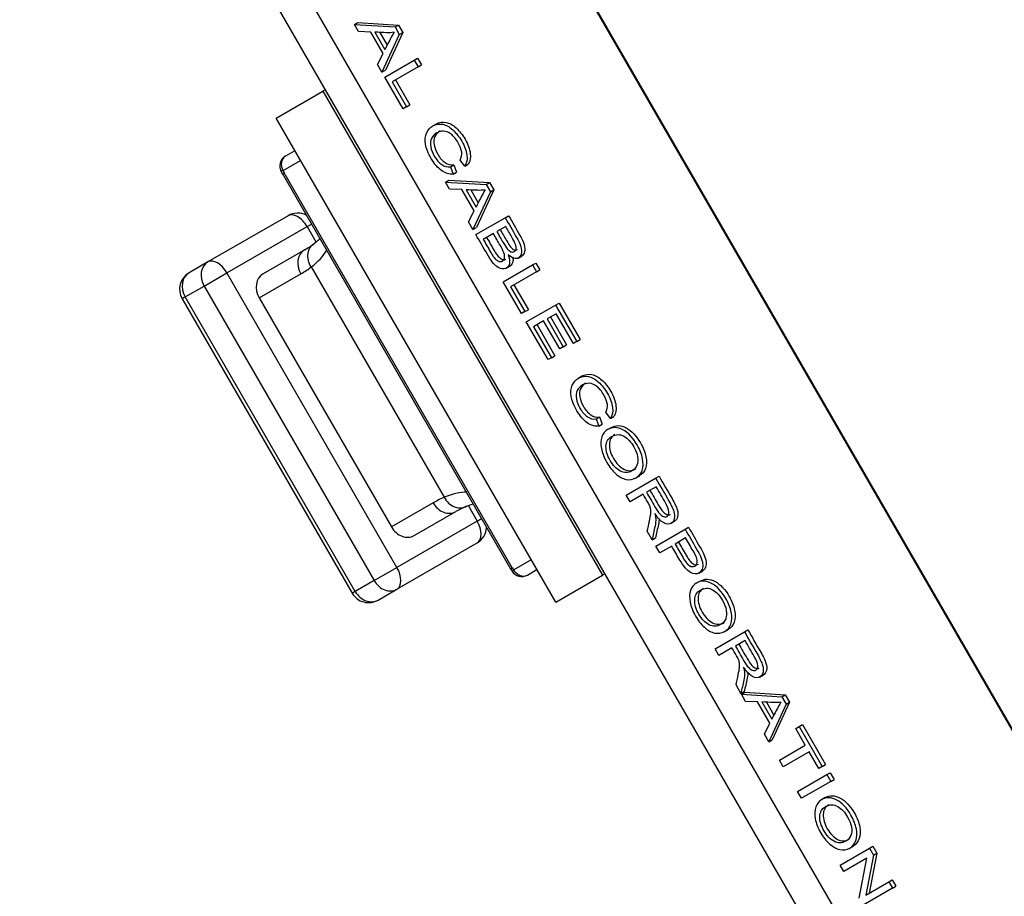
# Model space of a CAD drawing. Units: inches. Extents: x 0.6 to 16.4, y 0.2 to 10.3.
# Drawn here: x 9.4 to 10.2, y 5.7 to 6.4 of the extents above; entities that cross this region are included whole.
import ezdxf

# ---------------------------------------------------------------- set-up
doc = ezdxf.new("R2010")
doc.units = ezdxf.units.IN
doc.header["$MEASUREMENT"] = 0
doc.layers.add('Default', color=7, linetype='Continuous')
doc.layers.add('DV1_Default', color=7, linetype='Continuous')

# ---------------------------------------------------------------- blocks, each defined once
blk = doc.blocks.new('SE')
at = {"layer": 'DV1_Default', "color": 7, "linetype": 'Continuous'}
for p, q in [((9.62671, 6.83615), (10.56421, 5.21235)), ((9.62724, 6.83646), (10.56474, 5.21266)), ((9.42943, 6.74947), (10.38659, 5.0916)), ((10.40015, 5.11763), (9.46265, 6.74143)), ((9.69094, 6.38714), (9.69359, 6.38867)), ((9.69415, 6.38158), (9.69094, 6.38714)), ((9.69094, 6.38714), (9.72263, 6.38519)), ((9.69359, 6.38867), (9.72528, 6.38672)), ((9.72263, 6.38519), (9.72528, 6.38672)), ((9.72263, 6.38519), (9.72595, 6.37944)), ((9.72528, 6.38672), (9.7286, 6.38097)), ((9.70362, 6.38124), (9.69415, 6.38158)), ((9.71327, 6.36453), (9.70362, 6.38124)), ((9.70695, 6.38116), (9.71476, 6.36764)), ((9.7106, 6.38097), (9.71641, 6.3709)), ((9.72595, 6.37944), (9.71239, 6.34999)), ((9.7286, 6.38097), (9.71504, 6.35153)), ((9.72595, 6.37944), (9.7286, 6.38097)), ((9.70893, 6.35598), (9.71327, 6.36453)), ((9.73758, 6.3593), (9.74023, 6.36083)), ((9.74023, 6.36083), (9.74327, 6.35556)), ((9.71239, 6.34999), (9.70893, 6.35598)), ((9.71466, 6.34607), (9.73758, 6.3593)), ((9.74062, 6.35403), (9.72038, 6.34234)), ((9.73758, 6.3593), (9.74062, 6.35403)), ((9.74062, 6.35403), (9.74327, 6.35556)), ((9.71239, 6.34999), (9.71504, 6.35153)), ((9.72896, 6.32128), (9.71466, 6.34607)), ((9.72038, 6.34234), (9.73164, 6.32283)), ((9.72303, 6.34387), (9.73429, 6.32436)), ((9.62969, 6.31404), (9.66626, 6.33515)), ((9.66804, 6.33618), (9.66626, 6.33515)), ((9.66626, 6.33515), (9.88469, 5.95681)), ((9.73164, 6.32283), (9.72896, 6.32128)), ((9.73164, 6.32283), (9.73429, 6.32436)), ((9.84813, 5.9357), (9.62969, 6.31404)), ((9.75519, 6.30961), (9.75187, 6.30769)), ((9.64443, 6.28853), (9.63699, 6.28423)), ((9.63516, 6.27295), (9.64885, 6.28086)), ((9.76581, 6.27602), (9.76846, 6.27755)), ((9.76581, 6.27602), (9.76808, 6.2703)), ((9.76846, 6.27755), (9.77073, 6.27183)), ((9.77705, 6.27642), (9.77336, 6.28119)), ((9.77705, 6.27642), (9.7797, 6.27795)), ((9.63317, 6.27333), (9.63456, 6.27044)), ((9.63433, 6.27083), (9.8128, 5.96171)), ((9.63456, 6.27044), (9.63596, 6.27125)), ((9.81421, 5.96252), (9.63596, 6.27125)), ((9.76808, 6.2703), (9.77073, 6.27183)), ((9.76204, 6.264), (9.76469, 6.26553)), ((9.76525, 6.25844), (9.76204, 6.264)), ((9.76204, 6.264), (9.79373, 6.26205)), ((9.76469, 6.26553), (9.79638, 6.26358)), ((9.79373, 6.26205), (9.79638, 6.26358)), ((9.79373, 6.26205), (9.79705, 6.2563)), ((9.79638, 6.26358), (9.7997, 6.25783)), ((9.77472, 6.2581), (9.76525, 6.25844)), ((9.78437, 6.24139), (9.77472, 6.2581)), ((9.77805, 6.25802), (9.78587, 6.24447)), ((9.7817, 6.25783), (9.78752, 6.24775)), ((9.79705, 6.2563), (9.78348, 6.22685)), ((9.7997, 6.25783), (9.78614, 6.22838)), ((9.79705, 6.2563), (9.7997, 6.25783)), ((9.63911, 6.23773), (9.57647, 6.20156)), ((9.78004, 6.23281), (9.78437, 6.24139)), ((9.80867, 6.23616), (9.81133, 6.23769)), ((9.65387, 6.2292), (9.65724, 6.23115)), ((9.78348, 6.22685), (9.78004, 6.23281)), ((9.78575, 6.22292), (9.80867, 6.23616)), ((9.59124, 6.19304), (9.65387, 6.2292)), ((9.65387, 6.2292), (9.66075, 6.21729)), ((9.78348, 6.22685), (9.78614, 6.22838)), ((9.7994, 6.22378), (9.79147, 6.2192)), ((9.80904, 6.22934), (9.80208, 6.22532)), ((9.65203, 6.21109), (9.6195, 6.19231)), ((9.81866, 6.20453), (9.82198, 6.20644)), ((9.57647, 6.20156), (9.56171, 6.19304)), ((9.80709, 6.18596), (9.83001, 6.1992)), ((9.83001, 6.1992), (9.83267, 6.20073)), ((9.83001, 6.1992), (9.83306, 6.19393)), ((9.83267, 6.20073), (9.83571, 6.19546)), ((9.57342, 6.18275), (9.59124, 6.19304)), ((9.72411, 5.96289), (9.59124, 6.19304)), ((9.61644, 6.17349), (9.64897, 6.19228)), ((9.65714, 6.19763), (9.76104, 6.01767)), ((9.80936, 6.19659), (9.81268, 6.1985)), ((9.83306, 6.19393), (9.81281, 6.18224)), ((9.83306, 6.19393), (9.83571, 6.19546)), ((9.8214, 6.16118), (9.80709, 6.18596)), ((9.81547, 6.18377), (9.82673, 6.16426)), ((9.55865, 6.17422), (9.57342, 6.18275)), ((9.57342, 6.18275), (9.70629, 5.9526)), ((9.81281, 6.18224), (9.82408, 6.16273)), ((9.55865, 6.17422), (9.55631, 6.17287)), ((9.55631, 6.17287), (9.68918, 5.94273)), ((9.69153, 5.94408), (9.55865, 6.17422)), ((9.61644, 6.17349), (9.71979, 5.99449)), ((9.84807, 6.16793), (9.85072, 6.16946)), ((9.85072, 6.16946), (9.86722, 6.14088)), ((9.82408, 6.16273), (9.8214, 6.16118)), ((9.82408, 6.16273), (9.82673, 6.16426)), ((9.82514, 6.1547), (9.84807, 6.16793)), ((9.84842, 6.16114), (9.84137, 6.15707)), ((9.84807, 6.16793), (9.86456, 6.13935)), ((9.86189, 6.13781), (9.84842, 6.16114)), ((9.84216, 6.12522), (9.82514, 6.1547)), ((9.83869, 6.15552), (9.83085, 6.151)), ((9.85128, 6.13372), (9.83869, 6.15552)), ((9.84137, 6.15707), (9.85396, 6.13527)), ((9.84402, 6.1586), (9.85661, 6.1368)), ((9.83085, 6.151), (9.84484, 6.12677)), ((9.8335, 6.15253), (9.84749, 6.1283)), ((9.86456, 6.13935), (9.86189, 6.13781)), ((9.86456, 6.13935), (9.86722, 6.14088)), ((9.85396, 6.13527), (9.85128, 6.13372)), ((9.85396, 6.13527), (9.85661, 6.1368)), ((9.84484, 6.12677), (9.84216, 6.12522)), ((9.84484, 6.12677), (9.84749, 6.1283)), ((9.86896, 6.11254), (9.86565, 6.11063)), ((9.89084, 6.07933), (9.88714, 6.08412)), ((9.87959, 6.07896), (9.88224, 6.08049)), ((9.87959, 6.07896), (9.88186, 6.07324)), ((9.88224, 6.08049), (9.88451, 6.07477)), ((9.89084, 6.07933), (9.89349, 6.08086)), ((9.88186, 6.07324), (9.88451, 6.07477)), ((9.8916, 6.07225), (9.88828, 6.07034)), ((9.90322, 6.01945), (9.92615, 6.03269)), ((9.9104, 6.03263), (9.91371, 6.03454)), ((9.92615, 6.03269), (9.9288, 6.03422)), ((9.92663, 6.02594), (9.91907, 6.02157)), ((9.90627, 6.01418), (9.90322, 6.01945)), ((9.91644, 6.02005), (9.90627, 6.01418)), ((9.75232, 6.01327), (9.71979, 5.99449)), ((9.73761, 5.98773), (9.77014, 6.00652)), ((9.77987, 6.01097), (9.78675, 5.99906)), ((9.78675, 5.99906), (9.72411, 5.96289)), ((9.78675, 5.99906), (9.79012, 6.001)), ((9.93787, 5.99717), (9.94119, 5.99908)), ((9.92338, 5.98455), (9.9196, 5.99109)), ((9.92633, 5.97944), (9.94925, 5.99267)), ((9.94925, 5.99267), (9.9519, 5.9942)), ((9.92338, 5.98455), (9.92603, 5.98608)), ((9.9496, 5.98588), (9.94137, 5.98112)), ((9.72411, 5.94585), (9.78675, 5.98201)), ((9.92936, 5.97419), (9.92633, 5.97944)), ((9.93869, 5.97958), (9.92936, 5.97419)), ((9.82897, 5.96888), (9.81527, 5.96097)), ((9.70629, 5.9526), (9.72411, 5.96289)), ((9.81281, 5.96171), (9.81462, 5.95906)), ((9.81283, 5.96173), (9.81421, 5.96252)), ((9.82597, 5.95692), (9.8334, 5.96121)), ((9.84813, 5.9357), (9.88469, 5.95681)), ((9.88648, 5.95783), (9.88469, 5.95681)), ((9.95977, 5.95839), (9.96309, 5.9603)), ((9.70629, 5.9526), (9.69153, 5.94408)), ((9.70935, 5.93732), (9.72411, 5.94585)), ((9.96088, 5.95225), (9.95757, 5.95033)), ((9.69153, 5.94408), (9.68918, 5.94273)), ((9.9797, 5.9126), (9.98301, 5.91451)), ((9.97257, 5.89934), (9.99549, 5.91258)), ((9.99549, 5.91258), (9.99814, 5.91411)), ((9.97561, 5.89407), (9.97257, 5.89934)), ((9.98578, 5.89994), (9.97561, 5.89407)), ((9.99598, 5.90583), (9.98842, 5.90146)), ((10.00722, 5.87706), (10.01053, 5.87897)), ((9.99272, 5.86444), (9.98893, 5.871)), ((9.99272, 5.86444), (9.99537, 5.86597)), ((9.99312, 5.86375), (9.99577, 5.86529)), ((9.99633, 5.85819), (9.99312, 5.86375)), ((9.99312, 5.86375), (10.02481, 5.8618)), ((9.99577, 5.86529), (10.02746, 5.86333)), ((10.02481, 5.8618), (10.02746, 5.86333)), ((10.02481, 5.8618), (10.02813, 5.85606)), ((10.02746, 5.86333), (10.03078, 5.85759)), ((10.0058, 5.85786), (9.99633, 5.85819)), ((10.01543, 5.84117), (10.0058, 5.85786)), ((10.00912, 5.85781), (10.01694, 5.84425)), ((10.01277, 5.8576), (10.01858, 5.84753)), ((10.02813, 5.85606), (10.01456, 5.82661)), ((10.03078, 5.85759), (10.01722, 5.82814)), ((10.02813, 5.85606), (10.03078, 5.85759)), ((10.01111, 5.83259), (10.01543, 5.84117)), ((10.03554, 5.83703), (10.03822, 5.83858)), ((10.03822, 5.83858), (10.04087, 5.84011)), ((10.03822, 5.83858), (10.0563, 5.80726)), ((10.04087, 5.84011), (10.05895, 5.80879)), ((10.01456, 5.82661), (10.01111, 5.83259)), ((10.04306, 5.82401), (10.03554, 5.83703)), ((10.01456, 5.82661), (10.01722, 5.82814)), ((10.02281, 5.81232), (10.04306, 5.82401)), ((10.0461, 5.81874), (10.02586, 5.80705)), ((10.05362, 5.80571), (10.0461, 5.81874)), ((10.02586, 5.80705), (10.02281, 5.81232)), ((10.0563, 5.80726), (10.05362, 5.80571)), ((10.0563, 5.80726), (10.05895, 5.80879)), ((10.03703, 5.7877), (10.05995, 5.80093)), ((10.05995, 5.80093), (10.0626, 5.80246)), ((10.05995, 5.80093), (10.06298, 5.79569)), ((10.0626, 5.80246), (10.06563, 5.79722)), ((10.06298, 5.79569), (10.04006, 5.78245)), ((10.06298, 5.79569), (10.06563, 5.79722)), ((10.04006, 5.78245), (10.03703, 5.7877)), ((10.0586, 5.783), (10.05528, 5.78108)), ((10.07741, 5.74335), (10.08073, 5.74526)), ((10.09312, 5.74349), (10.09577, 5.74502)), ((10.09577, 5.74502), (10.09889, 5.73961)), ((10.0702, 5.73025), (10.09312, 5.74349)), ((10.09624, 5.73808), (10.09029, 5.70677)), ((10.09889, 5.73961), (10.09294, 5.7083)), ((10.09312, 5.74349), (10.09624, 5.73808)), ((10.09624, 5.73808), (10.09889, 5.73961)), ((10.0731, 5.72522), (10.0702, 5.73025)), ((10.09111, 5.73561), (10.0731, 5.72522)), ((10.08517, 5.70431), (10.09111, 5.73561)), ((10.09029, 5.70677), (10.10831, 5.71718)), ((10.10831, 5.71718), (10.11096, 5.71871)), ((10.10831, 5.71718), (10.1112, 5.71217)), ((10.11096, 5.71871), (10.11385, 5.7137)), ((10.1112, 5.71217), (10.08828, 5.69893)), ((10.1112, 5.71217), (10.11385, 5.7137))]:
    blk.add_line(p, q, dxfattribs=at)
for centre, radius, start, end in [((9.87386, 6.29207), 0.17614, 149.65647, 154.59279), ((9.64142, 6.27656), 0.00886, 120.6093, 210), ((9.64657, 6.27734), 0.01223, 201.05298, 209.87036), ((9.93539, 6.1743), 0.16517, 149.58692, 154.85687), ((9.64649, 6.22494), 0.01476, 62.78769, 120), ((9.56909, 6.18025), 0.01476, 120, 210), ((9.77937, 5.99479), 0.01476, 300, 357.21231), ((9.82478, 5.96866), 0.01223, 210.12964, 218.94703), ((9.82154, 5.96459), 0.00886, 210, 300), ((9.70197, 5.95011), 0.01476, 210, 300), ((10.1543, 5.78018), 0.15157, 149.25618, 154.99308)]:
    blk.add_arc(centre, radius, start, end, dxfattribs=at)
for centre, major_axis, ratio, start_param, end_param in [((9.64142, 6.27656), (-0.00443, 0.00767), 0.816497, 0, 1.570796), ((9.64649, 6.22494), (0.00738, -0.01279), 0.57735, 1.570796, 3.141593), ((9.53097, 6.42078), (-0.12106, 0.20969), 0.57735, 3.141593, 3.20737), ((9.65941, 6.1983), (0.00738, -0.01279), 0.816497, 3.141593, 4.712389), ((9.58385, 6.18878), (-0.00738, 0.01279), 0.816497, 0, 1.570796), ((9.58385, 6.18878), (-0.00738, 0.01279), 0.57735, 4.712389, 6.283185), ((9.56909, 6.18025), (-0.00738, 0.01279), 0.816497, 0, 1.570796), ((9.62688, 6.17952), (-0.00738, 0.01279), 0.816497, 0, 1.570796), ((9.52053, 6.41475), (0.12844, -0.22247), 0.57735, 0, 0.065777), ((9.88076, 5.7908), (0.12844, -0.22247), 0.57735, 3.075815, 3.141593), ((9.76276, 6.0193), (-0.00738, 0.01279), 0.816497, 1.570796, 3.141593), ((9.8912, 5.79683), (-0.12106, 0.20969), 0.57735, 6.217408, 6.283185), ((9.77937, 5.99479), (-0.00738, 0.01279), 0.57735, 3.141593, 4.712389), ((9.73023, 6.00052), (-0.00738, 0.01279), 0.816497, 1.570796, 3.141593), ((9.71673, 5.95863), (0.00738, -0.01279), 0.57735, 0, 1.570796), ((9.82154, 5.96459), (0.00443, -0.00767), 0.816497, 4.712389, 6.283185), ((9.71673, 5.95863), (-0.00738, 0.01279), 0.816497, 1.570796, 3.141593), ((9.70197, 5.95011), (-0.00738, 0.01279), 0.816497, 1.570796, 3.141593)]:
    blk.add_ellipse(centre, major_axis=major_axis, ratio=ratio, start_param=start_param, end_param=end_param, dxfattribs=at)
for points, knots in [([(9.72186, 6.38105), (9.72004, 6.38071), (9.71814, 6.38059), (9.71616, 6.38068), (9.7131, 6.38082), (9.71002, 6.381), (9.70695, 6.38116)], [0, 0, 0, 0, 0.391944, 0.391944, 0.391944, 1, 1, 1, 1]), ([(9.76808, 6.2703), (9.76494, 6.26996), (9.76192, 6.27085), (9.75895, 6.27297), (9.756, 6.27508), (9.75332, 6.27819), (9.74848, 6.28657), (9.74697, 6.29034), (9.74642, 6.29361), (9.74588, 6.29686), (9.74616, 6.29976), (9.74726, 6.30225), (9.74836, 6.30476), (9.75001, 6.30662), (9.75459, 6.30926), (9.75714, 6.30968), (9.75983, 6.30912), (9.7625, 6.30857), (9.76514, 6.30713), (9.76776, 6.30474), (9.77035, 6.30237), (9.77268, 6.29942), (9.77698, 6.29196), (9.77831, 6.2883), (9.77872, 6.28491), (9.77913, 6.28151), (9.77855, 6.2787), (9.77705, 6.27642)], [0, 0, 0, 0, 0.109856, 0.109856, 0.109856, 0.211501, 0.211501, 0.317056, 0.317056, 0.317056, 0.409539, 0.409539, 0.409539, 0.508635, 0.508635, 0.616677, 0.616677, 0.616677, 0.709029, 0.709029, 0.709029, 0.799204, 0.799204, 0.90236, 0.90236, 0.90236, 1, 1, 1, 1]), ([(9.75485, 6.30941), (9.75485, 6.30941), (9.75486, 6.30941), (9.75725, 6.31079), (9.75979, 6.31121), (9.76248, 6.31065), (9.76515, 6.31011), (9.76779, 6.30866), (9.77041, 6.30627), (9.773, 6.3039), (9.77533, 6.30095), (9.77964, 6.29349), (9.78096, 6.28983), (9.78137, 6.28644), (9.78178, 6.28304), (9.7812, 6.28023), (9.7797, 6.27795)], [0, 0, 0, 0, 0.000148, 0.000148, 0.219997, 0.219997, 0.219997, 0.407919, 0.407919, 0.407919, 0.591412, 0.591412, 0.801317, 0.801317, 0.801317, 1, 1, 1, 1]), ([(9.77336, 6.28119), (9.77449, 6.28307), (9.77493, 6.28511), (9.77444, 6.28947), (9.77356, 6.29188), (9.77027, 6.29758), (9.76837, 6.29989), (9.76636, 6.30143), (9.76432, 6.303), (9.76237, 6.30377), (9.76047, 6.3038), (9.75856, 6.30382), (9.75685, 6.30336), (9.75339, 6.30136), (9.75198, 6.29988), (9.75109, 6.29807), (9.7502, 6.29624), (9.74998, 6.29409), (9.75047, 6.29159), (9.75095, 6.28912), (9.75189, 6.28664), (9.75329, 6.28425), (9.75501, 6.28131), (9.75689, 6.2791), (9.75905, 6.27764), (9.76122, 6.27618), (9.76347, 6.27562), (9.76581, 6.27602)], [0, 0, 0, 0, 0.092301, 0.092301, 0.184602, 0.184602, 0.289698, 0.289698, 0.289698, 0.384615, 0.384615, 0.384615, 0.478255, 0.478255, 0.599325, 0.599325, 0.599325, 0.694387, 0.694387, 0.694387, 0.784704, 0.784704, 0.784704, 0.887608, 0.887608, 0.887608, 1, 1, 1, 1]), ([(9.75798, 6.30401), (9.75604, 6.30289), (9.75463, 6.30141), (9.75375, 6.2996), (9.75285, 6.29777), (9.75263, 6.29562), (9.75312, 6.29312), (9.7536, 6.29065), (9.75454, 6.28817), (9.75594, 6.28578), (9.75766, 6.28284), (9.75954, 6.28063), (9.76171, 6.27917), (9.76387, 6.27771), (9.76612, 6.27715), (9.76846, 6.27755)], [0, 0, 0, 0, 0.231733, 0.231733, 0.231733, 0.414009, 0.414009, 0.414009, 0.587184, 0.587184, 0.587184, 0.784496, 0.784496, 0.784496, 1, 1, 1, 1]), ([(9.6332, 6.27329), (9.63328, 6.27316), (9.63365, 6.27293), (9.63459, 6.27294), (9.63516, 6.27295)], [0, 0, 0, 0, 0.402804, 1, 1, 1, 1]), ([(9.79295, 6.25791), (9.79114, 6.25757), (9.78924, 6.25745), (9.78726, 6.25754), (9.7842, 6.25768), (9.78112, 6.25786), (9.77805, 6.25802)], [0, 0, 0, 0, 0.391944, 0.391944, 0.391944, 1, 1, 1, 1]), ([(9.81133, 6.23769), (9.81419, 6.23272), (9.81706, 6.22776), (9.81993, 6.22279), (9.82168, 6.21976), (9.82283, 6.2172), (9.82344, 6.21509), (9.82405, 6.21299), (9.82414, 6.21113), (9.82378, 6.20955), (9.82341, 6.20797), (9.8227, 6.20687), (9.82166, 6.20626)], [0, 0, 0, 0, 0.4411384, 0.4411384, 0.4411384, 0.6618246, 0.6618246, 0.6618246, 0.8328277, 0.8328277, 0.8328277, 1, 1, 1, 1]), ([(9.80867, 6.23616), (9.81154, 6.23119), (9.81441, 6.22623), (9.81727, 6.22126), (9.81902, 6.21823), (9.82018, 6.21567), (9.82079, 6.21356), (9.82139, 6.21146), (9.82149, 6.2096), (9.82112, 6.20802), (9.82076, 6.20643), (9.82004, 6.20532), (9.81802, 6.20415), (9.81683, 6.20407), (9.81403, 6.20491), (9.81252, 6.2059), (9.81093, 6.20748)], [0, 0, 0, 0, 0.335991, 0.335991, 0.335991, 0.504075, 0.504075, 0.504075, 0.634319, 0.634319, 0.634319, 0.7624, 0.7624, 0.8812, 0.8812, 1, 1, 1, 1]), ([(9.81093, 6.20748), (9.8119, 6.20484), (9.81227, 6.20259), (9.81181, 6.19888), (9.81103, 6.19755), (9.80861, 6.19616), (9.8074, 6.19598), (9.80603, 6.19625), (9.80464, 6.19651), (9.80336, 6.19706), (9.80219, 6.19793), (9.80104, 6.19879), (9.79983, 6.20002), (9.7973, 6.2032), (9.79595, 6.20526), (9.79449, 6.20779), (9.79158, 6.21284), (9.78866, 6.21788), (9.78575, 6.22292)], [0, 0, 0, 0, 0.132843, 0.132843, 0.265686, 0.265686, 0.372866, 0.372866, 0.372866, 0.469016, 0.469016, 0.469016, 0.582122, 0.582122, 0.695227, 0.695227, 0.695227, 1, 1, 1, 1]), ([(9.79147, 6.2192), (9.79338, 6.2159), (9.79528, 6.21261), (9.79718, 6.20931), (9.79816, 6.20763), (9.79887, 6.20646), (9.79936, 6.20582), (9.80021, 6.20472), (9.80097, 6.20377), (9.80173, 6.20315), (9.8025, 6.20253), (9.80332, 6.20206), (9.80417, 6.20189), (9.80503, 6.20171), (9.80583, 6.20179), (9.80743, 6.20271), (9.80796, 6.20351), (9.80814, 6.20464), (9.80833, 6.20578), (9.80817, 6.20708), (9.80714, 6.21007), (9.80613, 6.21209), (9.8047, 6.2146), (9.80295, 6.21767), (9.80117, 6.22072), (9.7994, 6.22378)], [0, 0, 0, 0, 0.213435, 0.213435, 0.213435, 0.29053, 0.29053, 0.29053, 0.360392, 0.360392, 0.360392, 0.425587, 0.425587, 0.425587, 0.500379, 0.500379, 0.589195, 0.589195, 0.589195, 0.695563, 0.695563, 0.80193, 0.80193, 0.80193, 1, 1, 1, 1]), ([(9.80208, 6.22532), (9.80373, 6.22247), (9.80538, 6.21961), (9.80703, 6.21676), (9.80837, 6.21444), (9.80944, 6.2128), (9.81018, 6.2119), (9.81116, 6.2107), (9.81214, 6.2099), (9.81306, 6.20955), (9.81398, 6.20919), (9.81487, 6.20922), (9.81644, 6.21013), (9.81692, 6.21083), (9.81735, 6.21277), (9.81723, 6.21389), (9.81676, 6.2152), (9.81629, 6.21648), (9.81523, 6.21857), (9.81361, 6.22143), (9.8121, 6.22407), (9.81056, 6.2267), (9.80904, 6.22934)], [0, 0, 0, 0, 0.203416, 0.203416, 0.203416, 0.323131, 0.323131, 0.323131, 0.410175, 0.410175, 0.410175, 0.499432, 0.499432, 0.583636, 0.583636, 0.66784, 0.66784, 0.66784, 0.81223, 0.81223, 0.81223, 1, 1, 1, 1]), ([(9.80474, 6.22685), (9.80638, 6.224), (9.80803, 6.22114), (9.80968, 6.21829), (9.81102, 6.21597), (9.81209, 6.21433), (9.81283, 6.21343), (9.81382, 6.21223), (9.8148, 6.21143), (9.81571, 6.21108), (9.81663, 6.21072), (9.81752, 6.21076), (9.81833, 6.21122), (9.81833, 6.21122), (9.81833, 6.21122)], [0, 0, 0, 0, 0.407219, 0.407219, 0.407219, 0.646876, 0.646876, 0.646876, 0.821131, 0.821131, 0.821131, 0.999813, 0.999813, 1, 1, 1, 1]), ([(9.65714, 6.19763), (9.65508, 6.2009), (9.65416, 6.20479), (9.65497, 6.21053), (9.65592, 6.21261), (9.65735, 6.2142)], [0, 0, 0, 0, 0.597265, 0.597265, 1, 1, 1, 1]), ([(9.79413, 6.22073), (9.79603, 6.21743), (9.79793, 6.21414), (9.79983, 6.21084), (9.80081, 6.20916), (9.80152, 6.20799), (9.80201, 6.20735), (9.80286, 6.20625), (9.80362, 6.2053), (9.80438, 6.20468), (9.80515, 6.20406), (9.80597, 6.20359), (9.80682, 6.20342), (9.80768, 6.20324), (9.80848, 6.20332), (9.80921, 6.20374)], [0, 0, 0, 0, 0.426594, 0.426594, 0.426594, 0.580684, 0.580684, 0.580684, 0.720316, 0.720316, 0.720316, 0.850622, 0.850622, 0.850622, 1, 1, 1, 1]), ([(9.81461, 6.20521), (9.81477, 6.20414), (9.8148, 6.20316), (9.81446, 6.20042), (9.81369, 6.19909), (9.81236, 6.19832)], [0, 0, 0, 0, 0.324905, 0.324905, 1, 1, 1, 1]), ([(9.86863, 6.11235), (9.86863, 6.11235), (9.86863, 6.11235), (9.87102, 6.11373), (9.87356, 6.11414), (9.87626, 6.11359), (9.87893, 6.11304), (9.88158, 6.11157), (9.88419, 6.10921), (9.8868, 6.10683), (9.8891, 6.10389), (9.89341, 6.09643), (9.89475, 6.09274), (9.89515, 6.08938), (9.89555, 6.08599), (9.89498, 6.08317), (9.89349, 6.08086)], [0, 0, 0, 0, 0.000147, 0.000147, 0.219973, 0.219973, 0.219973, 0.407811, 0.407811, 0.407811, 0.59269, 0.59269, 0.801201, 0.801201, 0.801201, 1, 1, 1, 1]), ([(9.88186, 6.07324), (9.87872, 6.0729), (9.87569, 6.07379), (9.87272, 6.07591), (9.86977, 6.07801), (9.86711, 6.0811), (9.86225, 6.08951), (9.86074, 6.09328), (9.8602, 6.09655), (9.85965, 6.0998), (9.85995, 6.10267), (9.86103, 6.10519), (9.86211, 6.10771), (9.86379, 6.10955), (9.86837, 6.1122), (9.87091, 6.11261), (9.87361, 6.11206), (9.87628, 6.11151), (9.87893, 6.11004), (9.88154, 6.10767), (9.88415, 6.1053), (9.88645, 6.10236), (9.89076, 6.0949), (9.8921, 6.09121), (9.89249, 6.08785), (9.89289, 6.08446), (9.89233, 6.08164), (9.89084, 6.07933)], [0, 0, 0, 0, 0.109846, 0.109846, 0.109846, 0.211817, 0.211817, 0.317036, 0.317036, 0.317036, 0.409481, 0.409481, 0.409481, 0.508578, 0.508578, 0.616621, 0.616621, 0.616621, 0.708942, 0.708942, 0.708942, 0.79981, 0.79981, 0.902291, 0.902291, 0.902291, 1, 1, 1, 1]), ([(9.88714, 6.08412), (9.88826, 6.086), (9.88872, 6.08802), (9.88846, 6.09023), (9.8882, 6.09242), (9.88733, 6.09482), (9.88405, 6.10051), (9.88214, 6.10282), (9.88014, 6.10437), (9.8781, 6.10594), (9.87615, 6.10671), (9.87424, 6.10673), (9.87233, 6.10676), (9.87062, 6.10629), (9.86717, 6.1043), (9.86575, 6.10281), (9.86487, 6.101), (9.86398, 6.09918), (9.86376, 6.09702), (9.86473, 6.09203), (9.86566, 6.08958), (9.86706, 6.08719), (9.86878, 6.08425), (9.87067, 6.08203), (9.87283, 6.08057), (9.87499, 6.07911), (9.87724, 6.07855), (9.87959, 6.07896)], [0, 0, 0, 0, 0.09705, 0.09705, 0.09705, 0.187133, 0.187133, 0.289703, 0.289703, 0.289703, 0.384619, 0.384619, 0.384619, 0.478257, 0.478257, 0.599324, 0.599324, 0.599324, 0.692016, 0.692016, 0.784708, 0.784708, 0.784708, 0.88761, 0.88761, 0.88761, 1, 1, 1, 1]), ([(9.87176, 6.10695), (9.86981, 6.10583), (9.8684, 6.10434), (9.86752, 6.10254), (9.86663, 6.10071), (9.86641, 6.09855), (9.86738, 6.09356), (9.86831, 6.09111), (9.86971, 6.08872), (9.87144, 6.08578), (9.87332, 6.08356), (9.87548, 6.0821), (9.87764, 6.08064), (9.87989, 6.08008), (9.88224, 6.08049)], [0, 0, 0, 0, 0.231729, 0.231729, 0.231729, 0.40946, 0.40946, 0.587191, 0.587191, 0.587191, 0.784499, 0.784499, 0.784499, 1, 1, 1, 1]), ([(9.88861, 6.07053), (9.89242, 6.07273), (9.89641, 6.07267), (9.90059, 6.07041), (9.90478, 6.06816), (9.90849, 6.06418), (9.91383, 6.05493), (9.91523, 6.05135), (9.9159, 6.04783), (9.91657, 6.04433), (9.91647, 6.04127), (9.91555, 6.03866), (9.91465, 6.03609), (9.91303, 6.03415), (9.9084, 6.03148), (9.90586, 6.0311), (9.9031, 6.03165), (9.90033, 6.03221), (9.89761, 6.03372), (9.89496, 6.03612), (9.89229, 6.03855), (9.88997, 6.0415), (9.88584, 6.04865), (9.88443, 6.05229), (9.88379, 6.05583), (9.88315, 6.05935), (9.88326, 6.06241), (9.8842, 6.06496), (9.88514, 6.0675), (9.8866, 6.06937), (9.88861, 6.07053)], [0, 0, 0, 0, 0.133423, 0.133423, 0.133423, 0.256497, 0.256497, 0.337191, 0.337191, 0.337191, 0.417491, 0.417491, 0.417491, 0.505096, 0.505096, 0.59386, 0.59386, 0.59386, 0.674523, 0.674523, 0.674523, 0.752948, 0.752948, 0.838009, 0.838009, 0.838009, 0.91834, 0.91834, 0.91834, 1, 1, 1, 1]), ([(9.89126, 6.07206), (9.89507, 6.07426), (9.89906, 6.0742), (9.90324, 6.07195), (9.90743, 6.06969), (9.91114, 6.06571), (9.91649, 6.05646), (9.91789, 6.05288), (9.91856, 6.04936), (9.91922, 6.04586), (9.91912, 6.0428), (9.91821, 6.0402), (9.9173, 6.03762), (9.91568, 6.03568), (9.91339, 6.03436)], [0, 0, 0, 0, 0.2642, 0.2642, 0.2642, 0.507906, 0.507906, 0.667695, 0.667695, 0.667695, 0.826702, 0.826702, 0.826702, 1, 1, 1, 1]), ([(9.89169, 6.0651), (9.88892, 6.0635), (9.8875, 6.06096), (9.88738, 6.05748), (9.88726, 6.05402), (9.88832, 6.05033), (9.89058, 6.04646), (9.89286, 6.04254), (9.89551, 6.03975), (9.8986, 6.03812), (9.90167, 6.0365), (9.90469, 6.03654), (9.9095, 6.03931), (9.9108, 6.04081), (9.91158, 6.0427), (9.91235, 6.04457), (9.91249, 6.04681), (9.91207, 6.04934), (9.91164, 6.05188), (9.91064, 6.05446), (9.90698, 6.06078), (9.90441, 6.06355), (9.89838, 6.06717), (9.89514, 6.06709), (9.89169, 6.0651)], [0, 0, 0, 0, 0.129294, 0.129294, 0.129294, 0.24358, 0.24358, 0.24358, 0.358829, 0.358829, 0.358829, 0.497723, 0.497723, 0.585068, 0.585068, 0.585068, 0.664038, 0.664038, 0.664038, 0.751335, 0.751335, 0.875667, 0.875667, 1, 1, 1, 1]), ([(9.89434, 6.06663), (9.89157, 6.06503), (9.89015, 6.06249), (9.89003, 6.05901), (9.88991, 6.05555), (9.89098, 6.05186), (9.89323, 6.04799), (9.89551, 6.04407), (9.89816, 6.04128), (9.90125, 6.03965), (9.90432, 6.03803), (9.90734, 6.03807), (9.91029, 6.03978), (9.9103, 6.03978), (9.9103, 6.03978)], [0, 0, 0, 0, 0.25969, 0.25969, 0.25969, 0.489236, 0.489236, 0.489236, 0.720714, 0.720714, 0.720714, 0.999685, 0.999685, 1, 1, 1, 1]), ([(9.92615, 6.03269), (9.92953, 6.02683), (9.93292, 6.02097), (9.9363, 6.0151), (9.93835, 6.01155), (9.93968, 6.00876), (9.94099, 6.00459), (9.94111, 6.0027), (9.9407, 6.00102), (9.94028, 5.99931), (9.93947, 5.99809), (9.93657, 5.99642), (9.93467, 5.99655), (9.93251, 5.99773), (9.93033, 5.99892), (9.92802, 6.00129), (9.92551, 6.00494)], [0, 0, 0, 0, 0.318707, 0.318707, 0.318707, 0.446377, 0.446377, 0.574047, 0.574047, 0.574047, 0.6858, 0.6858, 0.829866, 0.829866, 0.829866, 1, 1, 1, 1]), ([(9.9288, 6.03422), (9.93218, 6.02836), (9.93557, 6.0225), (9.93895, 6.01664), (9.94101, 6.01308), (9.94233, 6.01029), (9.94364, 6.00613), (9.94376, 6.00423), (9.94335, 6.00255), (9.94293, 6.00085), (9.94212, 5.99963), (9.94087, 5.9989)], [0, 0, 0, 0, 0.464973, 0.464973, 0.464973, 0.651235, 0.651235, 0.837497, 0.837497, 0.837497, 1, 1, 1, 1]), ([(9.91907, 6.02157), (9.92124, 6.01781), (9.92341, 6.01405), (9.92558, 6.01029), (9.92697, 6.00789), (9.92819, 6.0061), (9.93032, 6.00374), (9.93137, 6.00298), (9.93344, 6.00227), (9.93432, 6.00233), (9.93615, 6.00338), (9.93665, 6.00459), (9.93654, 6.00635), (9.93644, 6.00812), (9.93557, 6.01046), (9.93388, 6.01339), (9.93146, 6.01757), (9.92905, 6.02176), (9.92663, 6.02594)], [0, 0, 0, 0, 0.228897, 0.228897, 0.228897, 0.313881, 0.313881, 0.398866, 0.398866, 0.483851, 0.483851, 0.606991, 0.606991, 0.606991, 0.745523, 0.745523, 0.745523, 1, 1, 1, 1]), ([(9.92172, 6.0231), (9.92389, 6.01934), (9.92606, 6.01558), (9.92824, 6.01182), (9.92962, 6.00942), (9.93084, 6.00763), (9.93297, 6.00527), (9.93402, 6.00451), (9.93609, 6.00381), (9.93697, 6.00386), (9.93773, 6.0043), (9.93775, 6.00431), (9.93777, 6.00432)], [0, 0, 0, 0, 0.471269, 0.471269, 0.471269, 0.646241, 0.646241, 0.821214, 0.821214, 0.996186, 0.996186, 1, 1, 1, 1]), ([(9.76104, 6.01767), (9.76284, 6.01425), (9.76774, 6.00965), (9.7734, 6.00913), (9.77549, 6.00957)], [0, 0, 0, 0, 0.597189, 1, 1, 1, 1]), ([(9.9196, 5.99109), (9.92018, 5.99375), (9.92076, 5.99642), (9.92134, 5.99908), (9.92184, 6.00139), (9.92214, 6.00328), (9.9223, 6.0047), (9.92245, 6.00611), (9.92246, 6.00729), (9.92213, 6.00921), (9.92187, 6.01011), (9.92151, 6.01099), (9.92125, 6.01162), (9.92073, 6.01262), (9.91995, 6.01396), (9.91878, 6.01599), (9.91761, 6.01802), (9.91644, 6.02005)], [0, 0, 0, 0, 0.307146, 0.307146, 0.307146, 0.516047, 0.516047, 0.516047, 0.616636, 0.616636, 0.717224, 0.717224, 0.717224, 0.80871, 0.80871, 0.80871, 1, 1, 1, 1]), ([(9.92551, 6.00494), (9.92592, 6.00331), (9.92615, 6.00204), (9.92619, 6.00111), (9.92629, 5.99909), (9.92609, 5.99708), (9.92566, 5.99501), (9.92494, 5.99149), (9.92414, 5.98804), (9.92338, 5.98455)], [0, 0, 0, 0, 0.159907, 0.159907, 0.159907, 0.452935, 0.452935, 0.452935, 1, 1, 1, 1]), ([(9.92886, 6.00117), (9.92883, 5.99964), (9.92863, 5.99811), (9.92831, 5.99654), (9.92759, 5.99302), (9.92679, 5.98957), (9.92603, 5.98608)], [0, 0, 0, 0, 0.288628, 0.288628, 0.288628, 1, 1, 1, 1]), ([(9.94925, 5.99267), (9.95213, 5.98769), (9.95501, 5.9827), (9.95788, 5.97772), (9.9594, 5.97509), (9.96049, 5.97304), (9.96115, 5.97156), (9.96209, 5.9695), (9.96268, 5.96766), (9.96289, 5.96606), (9.96311, 5.96444), (9.96301, 5.96293), (9.96252, 5.9616), (9.96203, 5.96024), (9.96123, 5.95923), (9.95814, 5.95745), (9.95587, 5.95758), (9.9533, 5.95894), (9.9507, 5.96032), (9.94779, 5.96381), (9.94456, 5.9694), (9.94261, 5.97279), (9.94065, 5.97618), (9.93869, 5.97958)], [0, 0, 0, 0, 0.216876, 0.216876, 0.216876, 0.304724, 0.304724, 0.304724, 0.381167, 0.381167, 0.381167, 0.45418, 0.45418, 0.45418, 0.533332, 0.533332, 0.671315, 0.671315, 0.671315, 0.852354, 0.852354, 0.852354, 1, 1, 1, 1]), ([(9.9519, 5.9942), (9.95478, 5.98922), (9.95766, 5.98424), (9.96053, 5.97925), (9.96206, 5.97662), (9.96314, 5.97457), (9.96381, 5.97309), (9.96474, 5.97103), (9.96533, 5.96919), (9.96554, 5.96759), (9.96576, 5.96597), (9.96566, 5.96446), (9.96518, 5.96313), (9.96468, 5.96177), (9.96388, 5.96076), (9.96275, 5.96011), (9.96275, 5.96011), (9.96275, 5.96011)], [0, 0, 0, 0, 0.406558, 0.406558, 0.406558, 0.571237, 0.571237, 0.571237, 0.714539, 0.714539, 0.714539, 0.851408, 0.851408, 0.851408, 0.999788, 0.999788, 1, 1, 1, 1]), ([(9.94137, 5.98112), (9.94334, 5.9777), (9.94532, 5.97429), (9.94729, 5.97087), (9.94924, 5.96749), (9.95099, 5.9653), (9.95409, 5.9633), (9.95554, 5.96319), (9.95782, 5.96451), (9.95842, 5.96541), (9.95863, 5.96662), (9.95884, 5.96785), (9.95863, 5.96922), (9.95807, 5.97073), (9.95771, 5.97168), (9.95682, 5.97335), (9.95546, 5.97573), (9.95353, 5.97912), (9.95156, 5.98249), (9.9496, 5.98588)], [0, 0, 0, 0, 0.215691, 0.215691, 0.215691, 0.355338, 0.355338, 0.494984, 0.494984, 0.596108, 0.596108, 0.596108, 0.683436, 0.683436, 0.683436, 0.786525, 0.786525, 0.786525, 1, 1, 1, 1]), ([(9.94402, 5.98265), (9.94599, 5.97924), (9.94797, 5.97582), (9.94994, 5.9724), (9.95189, 5.96902), (9.95364, 5.96684), (9.95674, 5.96483), (9.95819, 5.96472), (9.95952, 5.96549), (9.95952, 5.96549), (9.95953, 5.96549)], [0, 0, 0, 0, 0.435344, 0.435344, 0.435344, 0.717202, 0.717202, 0.99906, 0.99906, 1, 1, 1, 1]), ([(9.9579, 5.95052), (9.9617, 5.95272), (9.96569, 5.95267), (9.96989, 5.95038), (9.97408, 5.94811), (9.97779, 5.94415), (9.98312, 5.93493), (9.98452, 5.93134), (9.9852, 5.9278), (9.98588, 5.92429), (9.98577, 5.92123), (9.98484, 5.91866), (9.98391, 5.91609), (9.98233, 5.91412), (9.9777, 5.91145), (9.97516, 5.91107), (9.9724, 5.91162), (9.96962, 5.91218), (9.96691, 5.91369), (9.96424, 5.91612), (9.9616, 5.91854), (9.95927, 5.92147), (9.95513, 5.92864), (9.95373, 5.93226), (9.95309, 5.9358), (9.95245, 5.93934), (9.95256, 5.94238), (9.95348, 5.94495), (9.9544, 5.9475), (9.95589, 5.94936), (9.9579, 5.95052)], [0, 0, 0, 0, 0.133519, 0.133519, 0.133519, 0.256907, 0.256907, 0.337226, 0.337226, 0.337226, 0.417417, 0.417417, 0.417417, 0.505026, 0.505026, 0.593797, 0.593797, 0.593797, 0.674621, 0.674621, 0.674621, 0.75265, 0.75265, 0.837881, 0.837881, 0.837881, 0.918328, 0.918328, 0.918328, 1, 1, 1, 1]), ([(9.96055, 5.95206), (9.96435, 5.95425), (9.96834, 5.9542), (9.97254, 5.95191), (9.97673, 5.94964), (9.98044, 5.94568), (9.98577, 5.93646), (9.98717, 5.93287), (9.98786, 5.92933), (9.98853, 5.92583), (9.98842, 5.92277), (9.98749, 5.92019), (9.98657, 5.91763), (9.98498, 5.91565), (9.98269, 5.91432)], [0, 0, 0, 0, 0.264426, 0.264426, 0.264426, 0.508788, 0.508788, 0.667853, 0.667853, 0.667853, 0.826667, 0.826667, 0.826667, 1, 1, 1, 1]), ([(9.96099, 5.94507), (9.95822, 5.94347), (9.95679, 5.94095), (9.95666, 5.93747), (9.95654, 5.934), (9.95762, 5.93029), (9.95988, 5.92643), (9.96216, 5.92251), (9.96481, 5.91971), (9.9679, 5.91809), (9.97096, 5.91648), (9.97399, 5.91651), (9.9788, 5.91928), (9.9801, 5.92078), (9.98088, 5.92267), (9.98165, 5.92454), (9.98179, 5.92678), (9.98137, 5.92931), (9.98094, 5.93185), (9.97994, 5.93443), (9.97628, 5.94075), (9.97371, 5.94352), (9.9707, 5.94533), (9.96767, 5.94715), (9.96444, 5.94706), (9.96099, 5.94507)], [0, 0, 0, 0, 0.12918, 0.12918, 0.12918, 0.243711, 0.243711, 0.243711, 0.358939, 0.358939, 0.358939, 0.497801, 0.497801, 0.585126, 0.585126, 0.585126, 0.664081, 0.664081, 0.664081, 0.742582, 0.742582, 0.854385, 0.854385, 0.854385, 1, 1, 1, 1]), ([(9.96364, 5.9466), (9.96087, 5.945), (9.95944, 5.94249), (9.95932, 5.93901), (9.95919, 5.93553), (9.96028, 5.93183), (9.96253, 5.92796), (9.96481, 5.92404), (9.96746, 5.92125), (9.97055, 5.91962), (9.97361, 5.91801), (9.97664, 5.91804), (9.97959, 5.91974), (9.9796, 5.91975), (9.9796, 5.91975)], [0, 0, 0, 0, 0.259423, 0.259423, 0.259423, 0.489425, 0.489425, 0.489425, 0.720829, 0.720829, 0.720829, 0.999695, 0.999695, 1, 1, 1, 1]), ([(9.99549, 5.91258), (9.99888, 5.90672), (10.00226, 5.90086), (10.00565, 5.89499), (10.00768, 5.89146), (10.00902, 5.88865), (10.01033, 5.88448), (10.01044, 5.88261), (10.01004, 5.88091), (10.00964, 5.87919), (10.00881, 5.87798), (10.00592, 5.87631), (10.00402, 5.87644), (10.00186, 5.87762), (9.99968, 5.87881), (9.99735, 5.88121), (9.99485, 5.88483)], [0, 0, 0, 0, 0.318717, 0.318717, 0.318717, 0.446361, 0.446361, 0.574006, 0.574006, 0.574006, 0.685786, 0.685786, 0.829888, 0.829888, 0.829888, 1, 1, 1, 1]), ([(9.99814, 5.91411), (10.00153, 5.90825), (10.00491, 5.90239), (10.0083, 5.89653), (10.01034, 5.89299), (10.01168, 5.89018), (10.01298, 5.88602), (10.01309, 5.88414), (10.0127, 5.88244), (10.0123, 5.88072), (10.01147, 5.87952), (10.01021, 5.87879)], [0, 0, 0, 0, 0.464995, 0.464995, 0.464995, 0.651224, 0.651224, 0.837452, 0.837452, 0.837452, 1, 1, 1, 1]), ([(9.98893, 5.871), (9.98951, 5.87367), (9.99009, 5.87634), (9.99067, 5.879), (9.99117, 5.88131), (9.99147, 5.88319), (9.99164, 5.88459), (9.99181, 5.886), (9.99179, 5.88721), (9.99164, 5.88814), (9.99149, 5.88909), (9.99122, 5.89), (9.99085, 5.89088), (9.99059, 5.89151), (9.99007, 5.89251), (9.98928, 5.89388), (9.98812, 5.8959), (9.98695, 5.89792), (9.98578, 5.89994)], [0, 0, 0, 0, 0.307285, 0.307285, 0.307285, 0.515789, 0.515789, 0.515789, 0.634628, 0.634628, 0.634628, 0.717098, 0.717098, 0.717098, 0.809452, 0.809452, 0.809452, 1, 1, 1, 1]), ([(9.98842, 5.90146), (9.99058, 5.89771), (9.99275, 5.89396), (9.99491, 5.89021), (9.9963, 5.88781), (9.99752, 5.88601), (9.9986, 5.88481), (9.99966, 5.88363), (10.00071, 5.88287), (10.00173, 5.88254), (10.00276, 5.88221), (10.00365, 5.88224), (10.00548, 5.8833), (10.006, 5.88448), (10.00589, 5.88624), (10.00578, 5.88803), (10.00491, 5.89035), (10.00321, 5.89331), (10.0008, 5.89748), (9.99839, 5.90166), (9.99598, 5.90583)], [0, 0, 0, 0, 0.228501, 0.228501, 0.228501, 0.344545, 0.344545, 0.344545, 0.424584, 0.424584, 0.424584, 0.498963, 0.498963, 0.606737, 0.606737, 0.606737, 0.745861, 0.745861, 0.745861, 1, 1, 1, 1]), ([(9.99107, 5.90299), (9.99323, 5.89924), (9.9954, 5.89549), (9.99757, 5.89174), (9.99895, 5.88934), (10.00017, 5.88754), (10.00125, 5.88634), (10.00231, 5.88516), (10.00337, 5.8844), (10.00438, 5.88407), (10.00542, 5.88374), (10.0063, 5.88377), (10.00705, 5.88421), (10.00705, 5.88421), (10.00706, 5.88421)], [0, 0, 0, 0, 0.457751, 0.457751, 0.457751, 0.6902198, 0.6902198, 0.6902198, 0.8505617, 0.8505617, 0.8505617, 0.9995636, 0.9995636, 1, 1, 1, 1]), ([(9.99485, 5.88483), (9.99526, 5.8832), (9.99549, 5.88193), (9.99554, 5.881), (9.99564, 5.87898), (9.99543, 5.87697), (9.99501, 5.8749), (9.99428, 5.87138), (9.99348, 5.86793), (9.99272, 5.86444)], [0, 0, 0, 0, 0.159907, 0.159907, 0.159907, 0.452935, 0.452935, 0.452935, 1, 1, 1, 1]), ([(9.99821, 5.88107), (9.99818, 5.87953), (9.99798, 5.878), (9.99766, 5.87643), (9.99693, 5.87291), (9.99614, 5.86946), (9.99537, 5.86597)], [0, 0, 0, 0, 0.288674, 0.288674, 0.288674, 1, 1, 1, 1]), ([(10.02403, 5.85766), (10.02222, 5.85732), (10.02032, 5.85721), (10.01834, 5.8573), (10.01528, 5.85743), (10.01219, 5.85764), (10.00912, 5.85781)], [0, 0, 0, 0, 0.391765, 0.391765, 0.391765, 1, 1, 1, 1]), ([(10.05561, 5.78127), (10.05942, 5.78347), (10.06341, 5.78342), (10.06761, 5.78113), (10.07179, 5.77886), (10.07551, 5.7749), (10.08084, 5.76568), (10.08225, 5.76206), (10.08292, 5.75855), (10.08359, 5.75505), (10.08348, 5.75198), (10.08256, 5.74941), (10.08163, 5.74684), (10.08004, 5.74487), (10.07542, 5.74219), (10.07287, 5.74182), (10.07012, 5.74237), (10.06734, 5.74293), (10.06463, 5.74444), (10.06196, 5.74687), (10.05932, 5.74929), (10.05698, 5.75222), (10.05284, 5.75939), (10.05144, 5.76301), (10.0508, 5.76655), (10.05016, 5.77009), (10.05027, 5.77313), (10.05122, 5.77568), (10.05216, 5.77822), (10.05361, 5.78011), (10.05561, 5.78127)], [0, 0, 0, 0, 0.133532, 0.133532, 0.133532, 0.256937, 0.256937, 0.337266, 0.337266, 0.337266, 0.41745, 0.41745, 0.41745, 0.505068, 0.505068, 0.593847, 0.593847, 0.593847, 0.674679, 0.674679, 0.674679, 0.752715, 0.752715, 0.837954, 0.837954, 0.837954, 0.918292, 0.918292, 0.918292, 1, 1, 1, 1]), ([(10.05827, 5.7828), (10.06207, 5.785), (10.06606, 5.78495), (10.07026, 5.78266), (10.07445, 5.78039), (10.07816, 5.77643), (10.08349, 5.76721), (10.0849, 5.76359), (10.08557, 5.76008), (10.08624, 5.75658), (10.08614, 5.75352), (10.08521, 5.75094), (10.08428, 5.74838), (10.0827, 5.7464), (10.0804, 5.74507)], [0, 0, 0, 0, 0.26443, 0.26443, 0.26443, 0.508805, 0.508805, 0.66788, 0.66788, 0.66788, 0.826665, 0.826665, 0.826665, 1, 1, 1, 1]), ([(10.0587, 5.77582), (10.05593, 5.77422), (10.0545, 5.7717), (10.0544, 5.7682), (10.05429, 5.76473), (10.05534, 5.76104), (10.05759, 5.75718), (10.05988, 5.75326), (10.06252, 5.75046), (10.06561, 5.74884), (10.06869, 5.74722), (10.0717, 5.74726), (10.07651, 5.75003), (10.07782, 5.75153), (10.0786, 5.75342), (10.07937, 5.75529), (10.07951, 5.75753), (10.07908, 5.76006), (10.07866, 5.7626), (10.07765, 5.76517), (10.074, 5.7715), (10.07143, 5.77427), (10.06842, 5.77608), (10.06539, 5.7779), (10.06216, 5.77781), (10.0587, 5.77582)], [0, 0, 0, 0, 0.129341, 0.129341, 0.129341, 0.243584, 0.243584, 0.243584, 0.358829, 0.358829, 0.358829, 0.49772, 0.49772, 0.585063, 0.585063, 0.585063, 0.66403, 0.66403, 0.66403, 0.742542, 0.742542, 0.854363, 0.854363, 0.854363, 1, 1, 1, 1]), ([(10.06136, 5.77735), (10.05859, 5.77575), (10.05716, 5.77323), (10.05705, 5.76973), (10.05694, 5.76626), (10.05799, 5.76258), (10.06024, 5.75871), (10.06253, 5.75479), (10.06518, 5.75199), (10.06827, 5.75037), (10.07134, 5.74875), (10.07435, 5.74879), (10.07731, 5.75049), (10.07731, 5.7505), (10.07732, 5.7505)], [0, 0, 0, 0, 0.259785, 0.259785, 0.259785, 0.489245, 0.489245, 0.489245, 0.720719, 0.720719, 0.720719, 0.999685, 0.999685, 1, 1, 1, 1])]:
    blk.add_open_spline(points, degree=3, knots=knots, dxfattribs=at)
for points in [[(9.65735, 6.2142), (9.65804, 6.21497), (9.65883, 6.21562), (9.65972, 6.21614)], [(9.66427, 6.21997), (9.66236, 6.21821), (9.66008, 6.21639), (9.65752, 6.21438)], [(9.65714, 6.19763), (9.66256, 6.20173), (9.66664, 6.20619), (9.66937, 6.21084)], [(9.7786, 6.02165), (9.7732, 6.02161), (9.7673, 6.02032), (9.76104, 6.01767)], [(9.77549, 6.00957), (9.7765, 6.00978), (9.77747, 6.01014), (9.77836, 6.01066)], [(9.77574, 6.00962), (9.77875, 6.01084), (9.78147, 6.0119), (9.78395, 6.01267)], [(9.81459, 5.9591), (9.81443, 5.95944), (9.81466, 5.9601), (9.81527, 5.96097)]]:
    blk.add_open_spline(points, degree=3, dxfattribs=at)

msp = doc.modelspace()

# ---------------------------------------------------------------- block references
at = {"layer": 'Default'}
msp.add_blockref('SE', (0, 0), dxfattribs=at)

doc.saveas('drawing.dxf')
